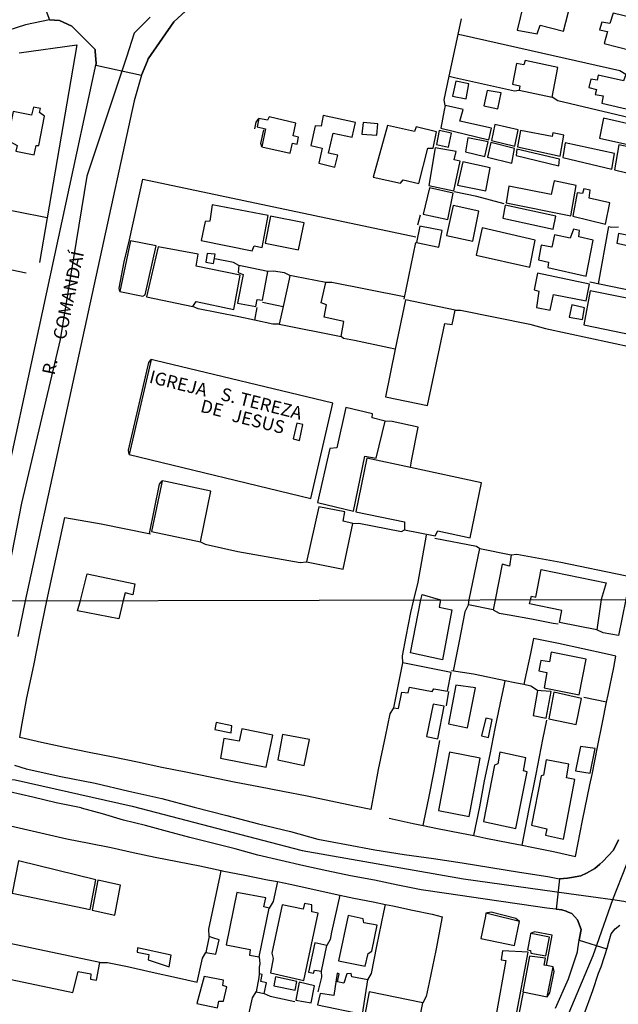
# Model space of a CAD drawing. Units: millimetres. Extents: x 175895 to 178313, y 1668726 to 1671506.
# Drawn here: x 177464 to 177580, y 1670314 to 1670505 of the extents above; entities that cross this region are included whole.
import ezdxf
from ezdxf.enums import TextEntityAlignment as Align

# ---------------------------------------------------------------- set-up
doc = ezdxf.new("R2010")
doc.units = ezdxf.units.MM
doc.header["$MEASUREMENT"] = 0
for name, color, linetype in [('IMAGEM', 7, 'Continuous'), ('V-CRUZAMENTO', 1, 'Continuous'), ('V-EDIFICACAO', 7, 'Continuous'), ('V-EIXO_DE_LOGRADOURO', 3, 'Continuous'), ('V-LOTE', 1, 'Continuous'), ('V-NOME_DOS_LOGRADOUROS', 7, 'Continuous'), ('V-QUADRA', 21, 'Continuous'), ('V-TEMPLO', 141, 'Continuous'), ('V-TESTADA', 5, 'Continuous'), ('X-LIMITE_1000', 7, 'Continuous')]:
    doc.layers.add(name, color=color, linetype=linetype)
picture_1 = doc.add_image_def('image1.jpg', size_in_pixel=(4028, 4631))

msp = doc.modelspace()

# ---------------------------------------------------------------- linework, layer by layer
at = {"layer": 'V-CRUZAMENTO'}
msp.add_lwpolyline([(177494.04, 1670505.01), (177497.91, 1670508.56), (177491.74, 1670515.28), (177489.98, 1670514.02), (177487.68, 1670513.17), (177485.39, 1670512.79), (177477.89, 1670513.29), (177474.46, 1670512.78), (177472.46, 1670512.49), (177467.88, 1670510.77), (177469.9, 1670505.39), (177471.82, 1670505.28), (177474.2, 1670504.13), (177474.96, 1670503.38), (177475.54, 1670502.8), (177478.72, 1670499.65), (177478.75, 1670499.27), (177478.95, 1670496.93), (177478.87, 1670496.56), (177487.76, 1670494.64), (177488.91, 1670497.41), (177489.06, 1670497.78)], close=True, dxfattribs=at)
msp.add_lwpolyline([(177580.42, 1670346.06), (177579.43, 1670344.05), (177577.35, 1670341.88), (177576.79, 1670341.39), (177575.82, 1670340.52), (177574.19, 1670339.64), (177573.05, 1670339.11), (177571.28, 1670338.77), (177570.47, 1670338.61), (177568.91, 1670338.54), (177568.3, 1670332.61), (177569.38, 1670332.5), (177570.2, 1670332.2), (177570.64, 1670332.04), (177571.35, 1670331.78), (177572.45, 1670330.53), (177573.11, 1670328.69), (177572.76, 1670326.57), (177578.14, 1670324.9), (177578.3, 1670325.42), (177578.34, 1670325.56), (177578.95, 1670327.8), (177579.71, 1670328.78), (177580.66, 1670329.5)], dxfattribs=at)
at = {"layer": 'V-EDIFICACAO'}
for points in [[(177562.47, 1670510.62), (177560.69, 1670503.38), (177564.6, 1670502.66), (177565.2, 1670504.36), (177569.71, 1670503.21), (177571.11, 1670508.7), (177562.47, 1670510.62)], [(177579.33, 1670506.66), (177578.69, 1670504.66), (177577.16, 1670504.96), (177576.73, 1670503.47), (177578.22, 1670503.13), (177577.63, 1670500.79), (177582.65, 1670499.47), (177582.44, 1670498.87), (177584.27, 1670498.49), (177584.48, 1670499.21), (177585.5, 1670499.13), (177586.61, 1670504.96), (177579.33, 1670506.66)], [(177562.26, 1670497.51), (177562.01, 1670496.66), (177560.6, 1670496.91), (177559.79, 1670492.87), (177561.2, 1670492.57), (177561.11, 1670491.72), (177567.5, 1670490.36), (177568.6, 1670496.1), (177562.26, 1670497.51)], [(177581.33, 1670493.55), (177576.43, 1670494.62), (177576.22, 1670493.64), (177574.99, 1670493.85), (177574.6, 1670492.23), (177576.09, 1670491.85), (177575.88, 1670490.87), (177577.41, 1670490.61), (177577.16, 1670489.17), (177582.99, 1670487.85), (177584.22, 1670494.27), (177581.84, 1670494.79), (177581.33, 1670493.55)], [(177548.77, 1670493.47), (177548.17, 1670490.53), (177550.77, 1670490.02), (177551.32, 1670492.96), (177548.77, 1670493.47)], [(177554.9, 1670491.68), (177554.26, 1670488.7), (177556.94, 1670488.1), (177557.58, 1670491.17), (177554.9, 1670491.68)], [(177546.73, 1670488.74), (177546.55, 1670487.82), (177545.88, 1670484.32), (177555.2, 1670482.1), (177555.71, 1670484.36), (177549.58, 1670485.72), (177550.22, 1670487.98), (177547.35, 1670488.6), (177546.73, 1670488.74)], [(177462.8, 1670487.55), (177461.69, 1670482.02), (177463.61, 1670480.95), (177463.35, 1670479.85), (177466.92, 1670479.17), (177467.27, 1670481), (177467.78, 1670481), (177468.93, 1670486.7), (177467.95, 1670487.38), (177468.12, 1670488.19), (177466.75, 1670488.4), (177466.37, 1670486.87), (177462.8, 1670487.55)], [(177523.02, 1670486.83), (177522.64, 1670484.7), (177521.49, 1670484.78), (177520.64, 1670480.95), (177522.81, 1670480.48), (177522.17, 1670477.51), (177525.28, 1670476.78), (177525.87, 1670479.12), (177524.08, 1670479.51), (177524.94, 1670483.38), (177528.64, 1670482.57), (177529.28, 1670485.42), (177523.02, 1670486.83)], [(177512.51, 1670486.57), (177512.21, 1670485.89), (177510.55, 1670486.19), (177510.21, 1670484.61), (177511.83, 1670484.23), (177511.1, 1670480.7), (177516.64, 1670479.51), (177517.06, 1670481.42), (177517.96, 1670481.25), (177518.21, 1670482.61), (177517.19, 1670482.87), (177517.74, 1670485.29), (177512.51, 1670486.57)], [(177530.81, 1670485.42), (177530.55, 1670483.17), (177533.45, 1670482.95), (177533.62, 1670485.17), (177530.81, 1670485.42)], [(177556.35, 1670485.04), (177555.71, 1670481.97), (177560.26, 1670480.87), (177560.9, 1670484.02), (177556.35, 1670485.04)], [(177577.5, 1670486.27), (177576.73, 1670482.4), (177585.12, 1670480.53), (177585.93, 1670484.36), (177577.5, 1670486.27)], [(177535.49, 1670484.87), (177532.72, 1670474.82), (177538.04, 1670473.63), (177538.56, 1670474.31), (177541.62, 1670473.59), (177543.36, 1670480.44), (177544.39, 1670480.48), (177545.02, 1670483.63), (177541.07, 1670484.57), (177540.77, 1670483.72), (177535.49, 1670484.87)], [(177545.54, 1670483.89), (177545.02, 1670481.17), (177547.37, 1670480.66), (177547.96, 1670483.38), (177545.54, 1670483.89)], [(177561.37, 1670483.89), (177560.77, 1670480.74), (177569.07, 1670478.87), (177569.8, 1670482.95), (177567.62, 1670483.42), (177567.5, 1670482.7), (177561.37, 1670483.89)], [(177551.11, 1670482.49), (177550.64, 1670479.72), (177554.43, 1670478.83), (177555.07, 1670481.68), (177551.11, 1670482.49)], [(177555.58, 1670481.55), (177554.94, 1670478.7), (177559.67, 1670477.55), (177560.18, 1670480.4), (177555.58, 1670481.55)], [(177570.01, 1670481.46), (177569.58, 1670478.61), (177579.12, 1670476.36), (177579.58, 1670479.42), (177570.01, 1670481.46)], [(177544.77, 1670480.53), (177543.54, 1670473.21), (177548.43, 1670472.14), (177549.62, 1670477.93), (177548.47, 1670478.19), (177548.86, 1670479.8), (177544.77, 1670480.53)], [(177560.64, 1670480.27), (177560.52, 1670479), (177568.82, 1670477.04), (177568.94, 1670478.31), (177560.64, 1670480.27)], [(177580.48, 1670481.08), (177579.58, 1670476.23), (177589.71, 1670473.76), (177590.65, 1670478.87), (177580.48, 1670481.08)], [(177550.13, 1670477.8), (177549.11, 1670473.29), (177554.6, 1670472.19), (177555.45, 1670476.61), (177550.13, 1670477.8)], [(177559.11, 1670473.08), (177558.56, 1670469.84), (177571.11, 1670467.33), (177572.14, 1670473.21), (177567.88, 1670474.1), (177567.28, 1670471.42), (177559.11, 1670473.08)], [(177542.43, 1670467.63), (177547.24, 1670466.57), (177548.3, 1670471.72), (177543.66, 1670472.74), (177542.43, 1670467.63)], [(177574.69, 1670470.74), (177574.9, 1670472.31), (177573.63, 1670472.57), (177573.41, 1670471.67), (177572.39, 1670471.8), (177571.5, 1670467.21), (177577.88, 1670465.72), (177578.73, 1670469.8), (177574.69, 1670470.74)], [(177501.48, 1670469.42), (177501.02, 1670466.27), (177500.08, 1670466.23), (177499.36, 1670462.52), (177509.23, 1670460.52), (177509.61, 1670461.46), (177511.19, 1670461.16), (177512.34, 1670467.38), (177501.48, 1670469.42)], [(177548.26, 1670469.33), (177546.98, 1670463.46), (177552.09, 1670462.4), (177553.24, 1670468.23), (177548.26, 1670469.33)], [(177558.39, 1670469.38), (177557.92, 1670466.87), (177567.71, 1670464.69), (177568.22, 1670467.21), (177558.39, 1670469.38)], [(177512.81, 1670467.25), (177511.78, 1670462.01), (177518.21, 1670460.69), (177519.32, 1670465.97), (177512.81, 1670467.25)], [(177541.79, 1670465.33), (177541.15, 1670462.14), (177545.49, 1670461.2), (177546.13, 1670464.44), (177541.79, 1670465.33)], [(177553.88, 1670464.95), (177552.73, 1670459.67), (177563.16, 1670457.33), (177564.22, 1670462.57), (177553.88, 1670464.95)], [(177567.97, 1670463.63), (177567.45, 1670461.2), (177565.37, 1670461.59), (177564.82, 1670458.74), (177566.82, 1670458.31), (177566.69, 1670457.25), (177574.14, 1670455.59), (177575.5, 1670462.61), (177572.69, 1670463.25), (177572.82, 1670464.44), (177571.63, 1670464.74), (177571.03, 1670462.99), (177567.97, 1670463.63)], [(177580.39, 1670463.89), (177580.05, 1670462.01), (177583.33, 1670461.29), (177583.71, 1670463.21), (177580.39, 1670463.89)], [(177485.61, 1670462.44), (177483.52, 1670452.61), (177487.99, 1670451.67), (177488.46, 1670451.97), (177490.59, 1670461.46), (177485.61, 1670462.44)], [(177490.97, 1670461.29), (177488.72, 1670451.54), (177497.74, 1670449.67), (177498.38, 1670450.65), (177505.66, 1670449.12), (177506.93, 1670455.76), (177498.38, 1670457.5), (177498.72, 1670459.89), (177490.97, 1670461.29)], [(177500.51, 1670460.01), (177500.25, 1670458.31), (177501.7, 1670458.06), (177502.08, 1670459.89), (177500.51, 1670460.01)], [(177506.63, 1670457.63), (177506.57, 1670457.02), (177506.51, 1670456.31), (177507.49, 1670455.93), (177506.38, 1670450.35), (177509.95, 1670449.67), (177510.21, 1670451.03), (177511.23, 1670450.9), (177512.25, 1670456.52), (177507.6, 1670457.44), (177506.63, 1670457.63)], [(177515.25, 1670449.68), (177514.51, 1670446.27), (177526.51, 1670443.88), (177527.02, 1670446.78), (177523.19, 1670447.59), (177523.7, 1670450.01), (177522.64, 1670450.39), (177523.53, 1670454.35), (177517.52, 1670455.52), (177516.55, 1670455.71), (177516.4, 1670455.03)], [(177564.65, 1670456.14), (177564.01, 1670452.95), (177564.94, 1670452.69), (177564.43, 1670449.5), (177567.11, 1670448.95), (177567.75, 1670452.05), (177574.09, 1670450.82), (177574.73, 1670454.05), (177564.65, 1670456.14)], [(177574.86, 1670452.74), (177573.63, 1670446.1), (177585.25, 1670443.71), (177586.56, 1670450.39), (177574.86, 1670452.74)], [(177537.04, 1670441.38), (177535.15, 1670432.14), (177543.32, 1670430.43), (177546.68, 1670446.39), (177548.09, 1670446.18), (177548.64, 1670448.99), (177539.02, 1670450.99)], [(177571.33, 1670450.01), (177570.82, 1670447.63), (177573.37, 1670447.16), (177573.8, 1670449.46), (177571.33, 1670450.01)], [(177527.45, 1670430.05), (177525.66, 1670422.22), (177524.3, 1670422.09), (177521.91, 1670411.62), (177528.89, 1670409.96), (177531.15, 1670420.64), (177533.32, 1670420.26), (177535.07, 1670427.45), (177532.55, 1670428.09), (177532.64, 1670428.82), (177527.45, 1670430.05)], [(177517.91, 1670427.03), (177517.23, 1670423.96), (177518.42, 1670423.67), (177519.06, 1670426.77), (177517.91, 1670427.03)], [(177539.96, 1670418.4), (177531.53, 1670420.22), (177529.4, 1670409.83), (177538.81, 1670407.88), (177538.81, 1670406.3), (177544.81, 1670405.15), (177545.32, 1670406.13), (177551.58, 1670404.73), (177553.79, 1670415.41)], [(177491.78, 1670415.83), (177491.64, 1670415.17), (177489.7, 1670406), (177499.19, 1670404), (177501.19, 1670413.83), (177492.44, 1670415.69), (177491.78, 1670415.83)], [(177522.17, 1670410.77), (177519.79, 1670400.09), (177526.94, 1670398.64), (177528.77, 1670407.53), (177526.89, 1670407.96), (177527.23, 1670409.83), (177522.17, 1670410.77)], [(177551.41, 1670392.71), (177553.43, 1670402.67), (177559.55, 1670401.47), (177559.22, 1670399.25), (177557.8, 1670399.66), (177556.41, 1670392.72), (177556.07, 1670390.79), (177551.26, 1670391.71), (177551.41, 1670392.71)], [(177475.88, 1670392.56), (177477.18, 1670397.78), (177486.44, 1670395.85), (177486.03, 1670393.71), (177484.56, 1670394.04), (177484.2, 1670392.57), (177483.33, 1670389.01), (177475.31, 1670390.6), (177475.88, 1670392.56)], [(177577.05, 1670392.76), (177576.16, 1670386.87), (177568.95, 1670388.3), (177569.36, 1670390.65), (177563.13, 1670391.94), (177563.3, 1670392.74), (177563.46, 1670393.45), (177564.36, 1670393.25), (177565.38, 1670398.59), (177577.99, 1670396), (177577.05, 1670392.76)], [(177545.8, 1670392.7), (177545.54, 1670391.3), (177547.99, 1670390.74), (177546.2, 1670381.08), (177539.96, 1670382.41), (177542, 1670392.69), (177542.25, 1670393.77), (177545.8, 1670392.7)], [(177567.34, 1670382.56), (177566.96, 1670380.69), (177565.3, 1670380.9), (177564.92, 1670378.91), (177566.45, 1670378.57), (177565.94, 1670375.6), (177572.73, 1670374.24), (177574.08, 1670381.16), (177567.34, 1670382.56)], [(177538.41, 1670380.48), (177538.28, 1670379.84), (177536.67, 1670371.7), (177537.69, 1670371.57), (177538.32, 1670374.79), (177539.55, 1670374.62), (177539.81, 1670375.77), (177544.22, 1670374.88), (177544.52, 1670375.43), (177547.15, 1670374.96), (177547.91, 1670378.61), (177539.17, 1670380.33), (177538.41, 1670380.48)], [(177548.8, 1670376.11), (177547.36, 1670368.6), (177551.09, 1670367.84), (177552.62, 1670375.64), (177548.8, 1670376.11)], [(177564.67, 1670375.09), (177564.6, 1670374.69), (177563.82, 1670370.25), (177566.32, 1670369.7), (177567.34, 1670374.88), (177565.39, 1670375.03), (177564.67, 1670375.09)], [(177567.8, 1670374.75), (177566.83, 1670369.62), (177572.17, 1670368.52), (177573.19, 1670373.52), (177567.8, 1670374.75)], [(177544.39, 1670372.46), (177543.07, 1670366.18), (177545.28, 1670365.72), (177546.51, 1670372.08), (177544.39, 1670372.46)], [(177502.22, 1670368.85), (177501.97, 1670367.5), (177505.15, 1670366.9), (177505.28, 1670368.22), (177502.22, 1670368.85)], [(177554.65, 1670369.75), (177553.76, 1670366.31), (177555.16, 1670365.97), (177555.88, 1670369.49), (177554.65, 1670369.75)], [(177503.75, 1670365.76), (177503.11, 1670361.94), (177511.98, 1670360.2), (177513.25, 1670366.39), (177507.23, 1670367.67), (177506.72, 1670365.25), (177503.75, 1670365.76)], [(177515.16, 1670366.56), (177514.23, 1670361.6), (177519.36, 1670360.54), (177520.38, 1670365.59), (177515.16, 1670366.56)], [(177547.57, 1670363.13), (177545.41, 1670351.8), (177551.39, 1670350.61), (177553.51, 1670361.98), (177547.57, 1670363.13)], [(177557.33, 1670363.09), (177556.94, 1670360.84), (177556.31, 1670360.58), (177554.19, 1670349.68), (177560.42, 1670348.28), (177562.67, 1670359.31), (177561.95, 1670359.48), (177562.42, 1670362.02), (177557.33, 1670363.09)], [(177573.02, 1670364.23), (177572.05, 1670359.52), (177574.89, 1670359.06), (177575.86, 1670363.85), (177573.02, 1670364.23)], [(177566.36, 1670361.64), (177565.85, 1670358.63), (177565.34, 1670358.55), (177563.52, 1670348.92), (177566.45, 1670348.2), (177566.23, 1670347.01), (177569.71, 1670346.2), (177571.88, 1670357.78), (177570.31, 1670358.12), (177570.77, 1670360.79), (177566.36, 1670361.64)], [(177463.87, 1670342), (177462.6, 1670335.72), (177477.75, 1670332.54), (177478.89, 1670338.31), (177463.87, 1670342)], [(177479.23, 1670338.23), (177478.13, 1670332.42), (177482.54, 1670331.44), (177483.68, 1670337.29), (177479.23, 1670338.23)], [(177506.29, 1670335.85), (177504.17, 1670325.67), (177508.84, 1670324.78), (177508.71, 1670323.68), (177510.62, 1670323.34), (177512.57, 1670332.8), (177511.51, 1670333.09), (177511.89, 1670334.83), (177506.29, 1670335.85)], [(177515.08, 1670333.48), (177513.04, 1670324.06), (177513.34, 1670323.04), (177512.78, 1670320.24), (177519.28, 1670318.76), (177522.07, 1670331.86), (177520.8, 1670332.12), (177520.8, 1670333.43), (177519.4, 1670333.69), (177519.15, 1670332.63), (177515.08, 1670333.48)], [(177527.89, 1670331.4), (177526.02, 1670322.57), (177531.2, 1670321.56), (177531.75, 1670324.02), (177532.47, 1670324.44), (177533.49, 1670329.49), (177530.94, 1670329.95), (177530.81, 1670330.76), (177527.89, 1670331.4)], [(177554.65, 1670331.86), (177554.53, 1670331.27), (177553.68, 1670326.94), (177560.21, 1670325.59), (177561.19, 1670330.21), (177555.65, 1670331.61), (177554.65, 1670331.86)], [(177460.1, 1670326.39), (177459.97, 1670325.76), (177458.7, 1670319.73), (177474.39, 1670316.42), (177475.45, 1670320.49), (177477.87, 1670320.03), (177477.83, 1670319.01), (177479.02, 1670318.8), (177479.65, 1670322.28), (177460.93, 1670326.22), (177460.1, 1670326.39)], [(177500.86, 1670327.32), (177500.74, 1670326.74), (177500.23, 1670324.23), (177502.18, 1670323.85), (177502.82, 1670326.65), (177501.61, 1670327.06), (177500.86, 1670327.32)], [(177563.31, 1670327.88), (177563.21, 1670327.38), (177562.71, 1670324.74), (177563.31, 1670324.61), (177563.35, 1670324.1), (177566.28, 1670323.55), (177567, 1670327.2), (177564.09, 1670327.74), (177563.31, 1670327.88)], [(177486.99, 1670325.08), (177486.87, 1670324.27), (177489.16, 1670323.8), (177489.03, 1670322.79), (177493.1, 1670321.43), (177493.53, 1670323.68), (177486.99, 1670325.08)], [(177520.17, 1670320.37), (177521.18, 1670320.16), (177521.35, 1670320.79), (177522.71, 1670320.58), (177523.73, 1670325.59), (177521.4, 1670326.09), (177520.17, 1670320.37)], [(177559.81, 1670311.64), (177560.42, 1670311.54), (177562.84, 1670324.27), (177557.88, 1670324.52), (177557.62, 1670322.79), (177558.51, 1670322.66), (177556.61, 1670312.14)], [(177566.43, 1670321.65), (177565.98, 1670321.73), (177566.19, 1670323.08), (177563.1, 1670323.46), (177561.78, 1670316.55), (177566.53, 1670315.57), (177567.68, 1670321.43)], [(177499.93, 1670319.52), (177498.49, 1670314.26), (177502.52, 1670313.45), (177502.77, 1670314.77), (177503.66, 1670314.73), (177504.3, 1670317.53), (177503.54, 1670317.78), (177503.66, 1670318.8), (177499.93, 1670319.52)], [(177510.62, 1670320.03), (177510.5, 1670319.37), (177509.99, 1670316.55), (177511.55, 1670316.25), (177512.02, 1670318.29), (177510.92, 1670318.54), (177511.19, 1670319.95), (177510.62, 1670320.03)], [(177513.8, 1670319.48), (177513.42, 1670317.7), (177517.62, 1670316.89), (177517.88, 1670318.54), (177513.8, 1670319.48)], [(177527.63, 1670320.03), (177527.04, 1670318.25), (177525.81, 1670318.5), (177526.15, 1670320.03), (177525.72, 1670320.16), (177525.13, 1670315.83), (177522.46, 1670316.21), (177521.95, 1670314.05), (177530.69, 1670312.22), (177531.7, 1670318.88), (177528.57, 1670319.48), (177528.48, 1670320.11), (177527.63, 1670320.03)], [(177518.38, 1670318.42), (177517.71, 1670314.94), (177520.68, 1670314.39), (177521.35, 1670317.7), (177518.38, 1670318.42)], [(177531.96, 1670316.59), (177531.11, 1670312.1), (177541.5, 1670309.8), (177542.39, 1670314.39), (177531.96, 1670316.59)]]:
    msp.add_lwpolyline(points, close=True, dxfattribs=at)
at = {"layer": 'V-EIXO_DE_LOGRADOURO'}
for points in [[(177579.27, 1670334.48), (177581.97, 1670341.24), (177583.01, 1670343.84), (177587.93, 1670374.77), (177590.81, 1670392.79), (177594.72, 1670414.04), (177601.54, 1670456.31), (177607.21, 1670477.02), (177613.72, 1670497.12), (177619.08, 1670514.85), (177620.78, 1670521.33), (177621.81, 1670525.22)], [(177489.41, 1670505.91), (177486.34, 1670502.82), (177484.8, 1670498.16), (177477.15, 1670475.03), (177471.94, 1670443.26), (177464.43, 1670411.49), (177460.72, 1670392.53), (177456.57, 1670370.69), (177455.46, 1670365), (177454.2, 1670358.59)], [(177454.2, 1670358.59), (177456.83, 1670358.35), (177462.48, 1670357.8), (177463.18, 1670357.73), (177485.93, 1670352.61), (177518.92, 1670344.01), (177550.27, 1670338.48), (177570.77, 1670335.65), (177579.27, 1670334.48)], [(177519.12, 1670195.16), (177519.41, 1670196.06), (177520.74, 1670201.48), (177520.8, 1670201.63), (177527.6, 1670218.35), (177535.79, 1670235.53), (177544.79, 1670253.53), (177552.87, 1670271.43), (177560.54, 1670288.92), (177568.21, 1670306.41), (177575.47, 1670323.59), (177576.26, 1670325.84), (177579.27, 1670334.48)], [(177579.27, 1670334.48), (177581.42, 1670334.18), (177585.5, 1670333.12), (177590.85, 1670331.72), (177618.51, 1670325.17), (177651.91, 1670317.39), (177685.31, 1670309.81), (177690.64, 1670307.35), (177700.55, 1670303.42)]]:
    msp.add_lwpolyline(points, dxfattribs=at)
at = {"layer": 'V-LOTE'}
for points in [[(177549.23, 1670502.54), (177549.87, 1670505.57)], [(177547.53, 1670494.44), (177549.23, 1670502.54)], [(177581.84, 1670494.79), (177580.65, 1670495.47), (177550.24, 1670502.32), (177549.23, 1670502.54)], [(177464, 1670498.96), (177475.17, 1670500.5), (177469.41, 1670466.92)], [(177546.73, 1670488.74), (177546.56, 1670489.82), (177547.53, 1670494.44)], [(177547.53, 1670494.44), (177548.56, 1670494.21), (177560.22, 1670491.59), (177561.11, 1670491.72)], [(177601.27, 1670481.92), (177600.27, 1670482.16), (177568.58, 1670489.64), (177567.5, 1670490.36)], [(177485.42, 1670462.67), (177487.97, 1670474.43), (177541.01, 1670463.22)], [(177558.18, 1670469.65), (177552.88, 1670471.07), (177548.5, 1670471.96)], [(177469.41, 1670466.92), (177457.6, 1670469.22), (177457.52, 1670469.24)], [(177469.41, 1670466.92), (177467.92, 1670458.26)], [(177541.42, 1670465.53), (177541.96, 1670467.47)], [(177576.48, 1670454.11), (177578.49, 1670465.23), (177578.98, 1670465.12), (177580.39, 1670465.16)], [(177540.93, 1670462.11), (177538.67, 1670451.11)], [(177442.62, 1670460.65), (177443.95, 1670460.69), (177465.34, 1670456.25)], [(177506.63, 1670457.63), (177505.6, 1670458.22), (177501.98, 1670458.96)], [(177516.55, 1670455.71), (177515.52, 1670456.21), (177513.38, 1670456.59), (177512.25, 1670456.52)], [(177538.76, 1670451.56), (177524.7, 1670454.37), (177523.53, 1670454.35)], [(177593.36, 1670450.61), (177574.79, 1670454.39)], [(177511.22, 1670450.54), (177514.05, 1670449.93), (177515.25, 1670449.68)], [(177509.7, 1670447.03), (177506.65, 1670447.7), (177498.72, 1670449.22), (177497.74, 1670449.67)], [(177510.15, 1670449.47), (177509.7, 1670447.03)], [(177548.64, 1670448.99), (177549.67, 1670449), (177563.17, 1670446.23), (177566.23, 1670445.42), (177591.49, 1670439.95), (177590.04, 1670432.55), (177587.69, 1670422.23), (177582.7, 1670397.23)], [(177514.51, 1670446.27), (177513.25, 1670446.24), (177509.7, 1670447.03)], [(177537.04, 1670441.38), (177535.8, 1670441.65), (177529.14, 1670443.11), (177526.98, 1670443.46), (177526.51, 1670443.88)], [(177539.96, 1670418.4), (177540.21, 1670419.7), (177541.45, 1670426.27), (177536.43, 1670427.35), (177535.07, 1670427.45)], [(177536.67, 1670371.7), (177535.96, 1670370.54), (177535.06, 1670366.17), (177533.73, 1670359.78), (177532.27, 1670351.97), (177529.1, 1670352.63), (177524.5, 1670353.6), (177519.9, 1670354.57), (177515.2, 1670355.49), (177510.5, 1670356.41), (177505.77, 1670357.3), (177501.07, 1670358.27), (177496.37, 1670359.22), (177491.67, 1670360.17), (177486.97, 1670361.17), (177482.27, 1670362.12), (177477.57, 1670363.07), (177472.87, 1670364.02), (177468.32, 1670365.02), (177464.1, 1670365.94), (177464.44, 1670367.99), (177465.45, 1670373.67), (177466.83, 1670379.95), (177468.03, 1670386.23), (177469.38, 1670392.54), (177472.83, 1670408.71), (177479.88, 1670407.5), (177489.52, 1670405.55)], [(177528.77, 1670407.53), (177529.95, 1670407.61), (177538.27, 1670405.97), (177538.81, 1670406.3)], [(177543.05, 1670405.28), (177541.39, 1670396.14), (177540.55, 1670392.69), (177540.01, 1670390.27), (177539.09, 1670385.57), (177538.36, 1670381.84), (177538.41, 1670380.48)], [(177544.7, 1670404.66), (177552.82, 1670403.12), (177553.43, 1670402.67)], [(177499.19, 1670404), (177500.08, 1670403.51), (177506.45, 1670402.11), (177518.59, 1670399.95), (177519.79, 1670400.09)], [(177559.55, 1670401.47), (177560.66, 1670401.57), (177569.19, 1670400), (177581.67, 1670397.44), (177582.7, 1670397.23)], [(177582.7, 1670397.23), (177581.81, 1670392.77), (177580.4, 1670385.75), (177577.41, 1670386.29), (177576.16, 1670386.87)], [(177548.33, 1670378.87), (177549.49, 1670384.7), (177550.61, 1670390.37), (177550.62, 1670390.42), (177551.26, 1670391.71)], [(177556.07, 1670390.79), (177557.21, 1670390.13), (177559.17, 1670389.81), (177563.46, 1670389.02), (177567.7, 1670388.15), (177568.65, 1670388.02)], [(177578.08, 1670372.8), (177578.36, 1670374.23), (177579.48, 1670379.57), (177579.89, 1670381.79), (177578.16, 1670382.15), (177573.46, 1670383.2), (177568.76, 1670384.25), (177563.9, 1670385.2), (177563.29, 1670382.26), (177562.21, 1670377.23), (177561.99, 1670376.23)], [(177558.4, 1670377), (177556.24, 1670377.45), (177552.2, 1670378.24), (177547.93, 1670378.93)], [(177552.29, 1670346.91), (177553.44, 1670352.5), (177554.39, 1670357.58), (177555.44, 1670362.66), (177556.46, 1670367.69), (177557.48, 1670372.72), (177558.19, 1670376), (177558.4, 1670377)], [(177561.99, 1670376.23), (177560.28, 1670376.61), (177558.4, 1670377)], [(177564.67, 1670375.09), (177563.39, 1670375.91), (177561.99, 1670376.23)], [(177546.96, 1670372.09), (177547.45, 1670374.93)], [(177578.08, 1670372.8), (177573.66, 1670373.75)], [(177576.31, 1670364.08), (177577.31, 1670368.89), (177578.08, 1670372.8)], [(177561.65, 1670345.03), (177563.06, 1670352.11), (177564.39, 1670358.85), (177565.72, 1670365.57), (177566.46, 1670369.33)], [(177542.45, 1670348.87), (177542.66, 1670349.87), (177543.56, 1670354.2), (177544.56, 1670359.44), (177545.56, 1670364.68), (177545.71, 1670365.4)], [(177561.65, 1670345.03), (177563.54, 1670344.67), (177567.78, 1670343.83), (177572.05, 1670342.86), (177573.4, 1670349.83), (177574.83, 1670356.75), (177575.29, 1670358.79)], [(177456.06, 1670327.66), (177457.25, 1670333.43), (177458.43, 1670339.51), (177459.81, 1670345.59), (177460.63, 1670349.17), (177464.82, 1670348.2), (177469.01, 1670347.25), (177473.23, 1670346.3), (177477.55, 1670345.46), (177481.84, 1670344.57), (177486.13, 1670343.65), (177490.4, 1670342.73), (177494.72, 1670341.89), (177499.06, 1670341.05), (177503.23, 1670340.11)], [(177535.82, 1670350.28), (177540.52, 1670349.28), (177542.45, 1670348.87)], [(177542.45, 1670348.87), (177545.22, 1670348.28), (177549.92, 1670347.39), (177552.29, 1670346.91)], [(177552.29, 1670346.91), (177554.65, 1670346.44), (177559.25, 1670345.49), (177561.65, 1670345.03)], [(177500.86, 1670327.32), (177500.82, 1670328.74), (177501.86, 1670333.62), (177503.02, 1670339.11), (177503.23, 1670340.11)], [(177503.23, 1670340.11), (177503.38, 1670340.08), (177507.8, 1670339.21), (177512.22, 1670338.34), (177514.16, 1670337.96)], [(177514.16, 1670337.96), (177513.29, 1670334.1), (177512.57, 1670332.8)], [(177514.16, 1670337.96), (177516.64, 1670337.47), (177521.01, 1670336.5), (177525.38, 1670335.55), (177526.28, 1670335.36)], [(177526.28, 1670335.36), (177524.67, 1670328.18), (177524.38, 1670326.75), (177523.73, 1670325.59)], [(177526.28, 1670335.36), (177529.01, 1670334.78), (177532.77, 1670334.01), (177535.15, 1670333.53)], [(177531.7, 1670318.88), (177532.41, 1670320.1), (177533.42, 1670325.41), (177534.8, 1670332.03), (177535.15, 1670333.53)], [(177535.15, 1670333.53), (177536.58, 1670333.24), (177540.39, 1670332.45), (177544.2, 1670331.66), (177546.12, 1670331.12), (177544.93, 1670324.57), (177543.6, 1670318.34), (177543.04, 1670315.64), (177542.39, 1670314.39)], [(177479.65, 1670322.28), (177481.17, 1670322.23), (177485.05, 1670321.46), (177489.8, 1670320.41), (177494.55, 1670319.36), (177498.56, 1670318.44), (177499.61, 1670323.09), (177500.23, 1670324.23)], [(177510.62, 1670323.34), (177510.7, 1670322.03), (177510.57, 1670321.37), (177510.62, 1670320.03)], [(177522.08, 1670316.59), (177522.74, 1670319.38), (177522.71, 1670320.58)], [(177507.18, 1670305.8), (177507.92, 1670309.28), (177509.3, 1670315.38), (177509.99, 1670316.55)], [(177511.55, 1670316.25), (177512.73, 1670315.71), (177516.64, 1670314.86), (177517.53, 1670314.66)]]:
    msp.add_lwpolyline(points, dxfattribs=at)
at = {"layer": 'V-QUADRA'}
for points in [[(177498.53, 1670509.13), (177494.04, 1670505.01), (177489.06, 1670497.78), (177488.91, 1670497.41), (177488.91, 1670497.41), (177487.76, 1670494.64), (177486.3, 1670489.63), (177465.13, 1670392.54), (177465.13, 1670392.54), (177463.73, 1670385.61)], [(177461.28, 1670414.9), (177478.95, 1670496.93), (177478.75, 1670499.27), (177478.75, 1670499.27), (177478.72, 1670499.65), (177475.54, 1670502.8), (177475.54, 1670502.8), (177474.96, 1670503.38), (177474.96, 1670503.38), (177474.2, 1670504.13), (177471.82, 1670505.28), (177469.9, 1670505.39), (177465.22, 1670504.43), (177416.92, 1670488.93)], [(177463.05, 1670360.6), (177465.33, 1670359.91), (177472.05, 1670358.4), (177478.73, 1670357.12), (177485.3, 1670355.53), (177491.72, 1670354.13), (177497.99, 1670352.43), (177504.29, 1670350.84), (177510.48, 1670349.18), (177516.67, 1670347.71), (177516.67, 1670347.71), (177522.02, 1670346.24), (177527.53, 1670345.15), (177533.07, 1670344.13), (177538.73, 1670343.22), (177544.43, 1670342.43), (177550.05, 1670341.6), (177555.59, 1670340.69), (177561.13, 1670339.82), (177566.67, 1670338.95), (177568.91, 1670338.54), (177570.47, 1670338.61), (177571.28, 1670338.77), (177571.28, 1670338.77), (177573.05, 1670339.11), (177574.19, 1670339.64), (177575.82, 1670340.52), (177576.79, 1670341.39), (177576.79, 1670341.39), (177577.34, 1670341.88), (177577.36, 1670341.9), (177577.36, 1670341.9), (177579.43, 1670344.05), (177580.42, 1670346.06)], [(177568.18, 1670313.41), (177570.68, 1670319.11), (177572.42, 1670324.35), (177572.42, 1670324.35), (177572.5, 1670324.93), (177572.5, 1670324.93), (177572.76, 1670326.57), (177572.76, 1670326.57), (177572.78, 1670326.69), (177573.11, 1670328.69), (177572.45, 1670330.53), (177571.35, 1670331.78), (177570.64, 1670332.04), (177570.64, 1670332.04), (177570.2, 1670332.2), (177570.2, 1670332.2), (177569.38, 1670332.5), (177566.47, 1670332.8), (177561.59, 1670333.52), (177556.71, 1670334.24), (177551.83, 1670334.96), (177546.95, 1670335.68), (177542.07, 1670336.4), (177537.5, 1670337.29), (177532.98, 1670338.24), (177528.33, 1670339.11), (177523.76, 1670340.06), (177519.29, 1670341.06), (177514.82, 1670342.06), (177510.35, 1670343.11), (177505.95, 1670344.31), (177501.53, 1670345.41), (177497.11, 1670346.51), (177492.82, 1670347.71), (177488.53, 1670348.89), (177484.24, 1670349.91), (177480.18, 1670351.16), (177476.12, 1670352.26), (177476, 1670352.29), (177471.16, 1670353.28), (177466.66, 1670354.38), (177462.11, 1670355.38)], [(177573.67, 1670312.01), (177575.38, 1670316.79), (177576.53, 1670320.18), (177577.05, 1670321.39), (177578.3, 1670325.42), (177578.34, 1670325.56), (177578.95, 1670327.8), (177579.71, 1670328.78), (177580.66, 1670329.5)]]:
    msp.add_lwpolyline(points, dxfattribs=at)
at = {"layer": 'V-TEMPLO'}
msp.add_lwpolyline([(177520.64, 1670412.39), (177524.89, 1670430.9), (177490.4, 1670439.23), (177489.65, 1670439.41), (177489.65, 1670439.41), (177489.52, 1670438.84), (177485.35, 1670420.94), (177520.64, 1670412.39)], close=True, dxfattribs=at)
at = {"layer": 'V-TESTADA'}
for points in [[(177509.75, 1670484.22), (177510.04, 1670485.53), (177510.55, 1670486.19)], [(177511.1, 1670480.7), (177510.95, 1670481.36), (177511.5, 1670484.04)], [(177483.52, 1670452.61), (177483.39, 1670453.27), (177484.39, 1670458.4), (177485.42, 1670462.67)], [(177485.35, 1670420.94), (177485.21, 1670421.81), (177489.17, 1670438.84), (177489.65, 1670439.41)], [(177489.29, 1670405.6), (177491.24, 1670415.17), (177491.78, 1670415.83)], [(177575.29, 1670358.79), (177576.31, 1670364.08)], [(177561.19, 1670330.21), (177560.45, 1670330.83), (177555.65, 1670332.02), (177554.65, 1670331.86)], [(177566.43, 1670321.65), (177567.49, 1670327.56), (177564.09, 1670328.19), (177563.31, 1670327.88)], [(177566.53, 1670315.57), (177567.07, 1670316.39), (177567.9, 1670320.53), (177567.68, 1670321.43)], [(177560.42, 1670311.54), (177561.17, 1670312.57), (177561.96, 1670316.51)]]:
    msp.add_lwpolyline(points, dxfattribs=at)
at = {"layer": 'X-LIMITE_1000'}
msp.add_line((178308.15, 1670394.23), (175897.94, 1670389.22), dxfattribs=at)

# ---------------------------------------------------------------- texts
at = {"layer": 'V-NOME_DOS_LOGRADOUROS'}
for s, rotation, p in [('COMANDAÍ', 78, (177473.74, 1670442.92)), ('R.', 78, (177471.6, 1670436.09)), ('IGREJA', 346, (177488.89, 1670434.17)), ('S. TEREZA', 346, (177502.76, 1670430.81)), ('DE', 346, (177498.84, 1670428.49)), ('JESUS', 346, (177504.95, 1670426.67))]:
    msp.add_text(s, height=2.5, rotation=rotation, dxfattribs=at).set_placement(p, align=Align.BOTTOM_LEFT)

# ---------------------------------------------------------------- referenced raster images: frames only (the image files are external)
at = {"layer": 'IMAGEM'}
image = msp.add_image(picture_1, insert=(175895.21, 1668726.37), size_in_units=(2417.69, 2779.62), dxfattribs=at)
image.dxf.flags = 7

doc.saveas('drawing.dxf')
